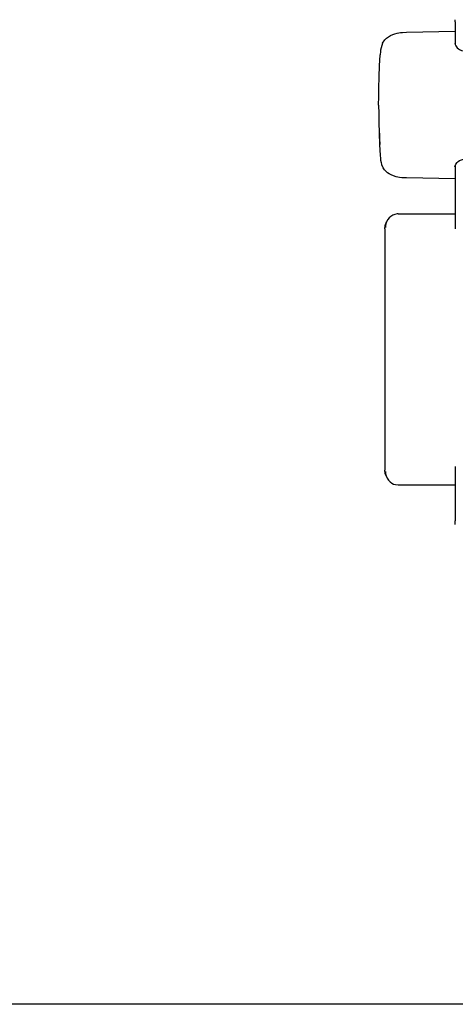
# Model space of a CAD drawing. Extents: x -180544 to -23788, y 1951 to 161254.
# Drawn here: x -167222 to -166606, y 29719 to 31112 of the extents above; entities that cross this region are included whole.
import ezdxf

# ---------------------------------------------------------------- set-up
doc = ezdxf.new("R2010")
doc.units = 0
doc.layers.get('0').update_dxf_attribs({"linetype": 'CONTINUOUS'})

msp = doc.modelspace()

# ---------------------------------------------------------------- linework, layer by layer
at = {"color": 104, "linetype": 'Continuous'}
for p, q in [((-166606.61, 31108.86), (-166606.4, 31111.79)), ((-166606.61, 31108.86), (-166606.61, 31076.94)), ((-166675.14, 31094.1), (-166606.58, 31095.32)), ((-166606.61, 30906.38), (-166606.61, 30816.02)), ((-166606.36, 30886.62), (-166675.14, 30887.84)), ((-166686.99, 30836.94), (-166606.58, 30836.94)), ((-166705.88, 30815.84), (-166705.88, 30474.56)), ((-166606.61, 30479.52), (-166606.61, 30402.58)), ((-166686.99, 30453.43), (-166606.58, 30453.43)), ((-166606.24, 30397.36), (-166606.61, 30402.58))]:
    msp.add_line(p, q, dxfattribs=at)
at = {"color": 130, "linetype": 'Continuous'}
msp.add_line((-166381.61, 29718.52), (-167456.6, 29718.52), dxfattribs=at)
at = {"color": 104, "linetype": 'Continuous'}
for points in [[(-166709.3, 31078.49), (-166705.72, 31083.21), (-166703.31, 31085.61), (-166700.56, 31087.73), (-166697.73, 31089.41), (-166694.7, 31090.82), (-166691.52, 31091.93), (-166688.25, 31092.78), (-166683.83, 31093.52), (-166680.89, 31093.81), (-166675.14, 31094.1)], [(-166709.3, 31078.49), (-166711.28, 31072.01), (-166711.92, 31068.77), (-166712.19, 31066.55), (-166712.48, 31062.03)], [(-166606.83, 31078.48), (-166606.62, 31076.69), (-166605.58, 31074.69), (-166603.36, 31072.05), (-166601.87, 31070.72), (-166600.11, 31069.49), (-166597.43, 31068.22), (-166594.4, 31067.61), (-166591.43, 31067.83), (-166588.67, 31068.7), (-166585.41, 31070.5), (-166582.74, 31072.61), (-166580.43, 31075.08), (-166578.9, 31077.48)], [(-166714.63, 30990.95), (-166714.56, 31002.95), (-166714.34, 31014.94), (-166713.87, 31030.87), (-166713.21, 31046.68), (-166712.47, 31062.05)], [(-166714.63, 30990.95), (-166714.56, 30978.94), (-166714.34, 30966.96), (-166713.87, 30951.03), (-166713.18, 30935.22), (-166713.65, 30951.03), (-166713.21, 30935.22), (-166712.47, 30919.85)], [(-166712.48, 30919.87), (-166712.19, 30915.35), (-166711.92, 30913.13), (-166711.28, 30909.89), (-166710.37, 30906.93)], [(-166706.18, 30899.27), (-166708.27, 30902.25), (-166710.12, 30906.3)], [(-166606.83, 30903.46), (-166606.63, 30905.22), (-166605.62, 30907.18), (-166603.42, 30909.82), (-166601.94, 30911.15), (-166600.2, 30912.4), (-166597.53, 30913.69), (-166594.5, 30914.32), (-166591.53, 30914.13), (-166588.77, 30913.28), (-166585.46, 30911.47), (-166582.76, 30909.34), (-166580.44, 30906.87), (-166578.21, 30903.36)], [(-166675.14, 30887.84), (-166681.74, 30888.2), (-166685.05, 30888.59), (-166689.99, 30889.57), (-166693.61, 30890.7), (-166697.11, 30892.21), (-166699.62, 30893.61), (-166702, 30895.25), (-166704.2, 30897.13), (-166706.18, 30899.27)], [(-166686.99, 30836.94), (-166688.32, 30836.89), (-166691.55, 30836.35), (-166694.7, 30835.18), (-166697.43, 30833.53), (-166699.87, 30831.35), (-166701.85, 30828.82), (-166703.39, 30825.93), (-166704.36, 30823.1), (-166704.9, 30820.16), (-166705.03, 30817.82)], [(-166705.88, 30815.84), (-166705.26, 30820.79), (-166703.35, 30825.91)], [(-166704.04, 30466.31), (-166705.27, 30469.62), (-166705.88, 30474.56)], [(-166705.03, 30472.55), (-166705.03, 30472.52), (-166704.79, 30469.38), (-166704.08, 30466.31), (-166702.69, 30462.97), (-166700.73, 30460.01), (-166698.45, 30457.66), (-166695.86, 30455.81), (-166693.48, 30454.65), (-166691, 30453.88), (-166686.99, 30453.43)]]:
    msp.add_lwpolyline(points, dxfattribs=at)

doc.saveas('drawing.dxf')
